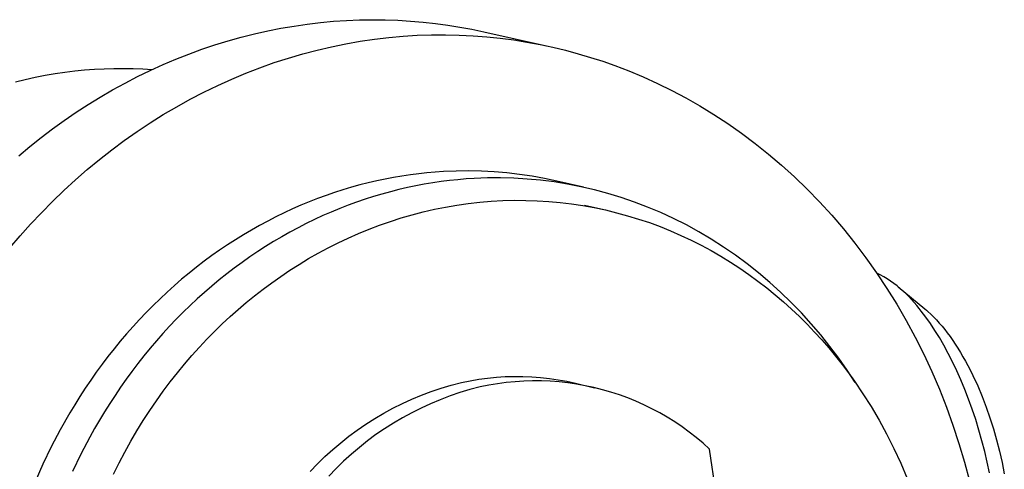
# Model space of a CAD drawing. Units: millimetres. Extents: x -1231 to 439, y -1270 to 860.
# Drawn here: x -1189 to -1126, y -330 to -301 of the extents above; entities that cross this region are included whole.
import ezdxf

# ---------------------------------------------------------------- set-up
doc = ezdxf.new("R2010")
doc.units = ezdxf.units.MM
doc.header["$MEASUREMENT"] = 0
doc.layers.add('Default', color=7, linetype='Continuous', true_color=0x000000)

msp = doc.modelspace()

# ---------------------------------------------------------------- linework, layer by layer
at = {"layer": 'Default', "color": 7, "true_color": 0xffffff}
for p, q in [((-1166.87, -301.463), (-1166.048, -301.45)), ((-1166.048, -301.45), (-1165.23, -301.458)), ((-1172.723, -302.163), (-1171.882, -301.996)), ((-1171.882, -301.996), (-1171.041, -301.852)), ((-1171.041, -301.852), (-1170.201, -301.731)), ((-1170.201, -301.731), (-1169.364, -301.631)), ((-1169.364, -301.631), (-1168.529, -301.553)), ((-1168.529, -301.553), (-1167.698, -301.498)), ((-1167.698, -301.498), (-1166.87, -301.463)), ((-1165.23, -301.458), (-1164.419, -301.486)), ((-1164.419, -301.486), (-1163.613, -301.534)), ((-1163.613, -301.534), (-1162.815, -301.602)), ((-1162.815, -301.602), (-1162.024, -301.689)), ((-1162.024, -301.689), (-1161.241, -301.795)), ((-1161.241, -301.795), (-1160.466, -301.92)), ((-1160.466, -301.92), (-1159.7, -302.062)), ((-1159.7, -302.062), (-1158.943, -302.221)), ((-1175.245, -302.8), (-1174.406, -302.565)), ((-1174.406, -302.565), (-1173.565, -302.353)), ((-1173.565, -302.353), (-1172.723, -302.163)), ((-1166.823, -302.824), (-1165.908, -302.691)), ((-1165.908, -302.691), (-1164.996, -302.583)), ((-1164.996, -302.583), (-1164.087, -302.502)), ((-1164.087, -302.502), (-1163.182, -302.446)), ((-1163.182, -302.446), (-1162.283, -302.416)), ((-1162.283, -302.416), (-1161.389, -302.411)), ((-1161.389, -302.411), (-1160.501, -302.43)), ((-1160.501, -302.43), (-1159.621, -302.474)), ((-1159.621, -302.474), (-1158.749, -302.54)), ((-1158.943, -302.221), (-1154.938, -303.116)), ((-1158.749, -302.54), (-1157.885, -302.63)), ((-1157.885, -302.63), (-1157.031, -302.743)), ((-1176.917, -303.338), (-1176.083, -303.057)), ((-1176.083, -303.057), (-1175.245, -302.8)), ((-1169.573, -303.386), (-1168.656, -303.172)), ((-1168.656, -303.172), (-1167.739, -302.985)), ((-1167.739, -302.985), (-1166.823, -302.824)), ((-1157.031, -302.743), (-1156.186, -302.877)), ((-1156.186, -302.877), (-1155.352, -303.032)), ((-1155.352, -303.032), (-1154.528, -303.208)), ((-1154.528, -303.208), (-1153.716, -303.403)), ((-1178.575, -303.967), (-1177.748, -303.641)), ((-1177.748, -303.641), (-1176.917, -303.338)), ((-1172.314, -304.189), (-1171.403, -303.894)), ((-1171.403, -303.894), (-1170.489, -303.626)), ((-1170.489, -303.626), (-1169.573, -303.386)), ((-1153.716, -303.403), (-1152.915, -303.618)), ((-1152.915, -303.618), (-1152.127, -303.851)), ((-1152.127, -303.851), (-1151.351, -304.103)), ((-1183.771, -304.608), (-1183.148, -304.575)), ((-1183.148, -304.575), (-1182.527, -304.557)), ((-1182.527, -304.557), (-1181.91, -304.553)), ((-1181.91, -304.553), (-1181.296, -304.563)), ((-1181.296, -304.563), (-1180.687, -304.586)), ((-1180.687, -304.586), (-1180.081, -304.624)), ((-1180.212, -304.685), (-1179.396, -304.315)), ((-1179.396, -304.315), (-1178.575, -303.967)), ((-1174.123, -304.86), (-1173.221, -304.511)), ((-1173.221, -304.511), (-1172.314, -304.189)), ((-1151.351, -304.103), (-1150.588, -304.371)), ((-1150.588, -304.371), (-1149.677, -304.72)), ((-1188.183, -305.258), (-1187.551, -305.119)), ((-1187.551, -305.119), (-1186.918, -304.996)), ((-1186.918, -304.996), (-1186.286, -304.888)), ((-1186.286, -304.888), (-1185.655, -304.796)), ((-1185.655, -304.796), (-1185.025, -304.718)), ((-1185.025, -304.718), (-1184.397, -304.656)), ((-1184.397, -304.656), (-1183.771, -304.608)), ((-1181.823, -305.491), (-1181.021, -305.077)), ((-1181.021, -305.077), (-1180.212, -304.685)), ((-1175.019, -305.235), (-1174.123, -304.86)), ((-1149.677, -304.72), (-1148.767, -305.101)), ((-1148.767, -305.101), (-1147.857, -305.514)), ((-1188.815, -305.411), (-1188.183, -305.258)), ((-1182.616, -305.926), (-1181.823, -305.491)), ((-1176.79, -306.064), (-1175.908, -305.636)), ((-1175.908, -305.636), (-1175.019, -305.235)), ((-1147.857, -305.514), (-1146.95, -305.959)), ((-1184.177, -306.859), (-1183.402, -306.382)), ((-1183.402, -306.382), (-1182.616, -305.926)), ((-1177.663, -306.517), (-1176.79, -306.064)), ((-1146.95, -305.959), (-1146.047, -306.438)), ((-1146.047, -306.438), (-1145.149, -306.95)), ((-1184.943, -307.355), (-1184.177, -306.859)), ((-1179.38, -307.499), (-1178.526, -306.996)), ((-1178.526, -306.996), (-1177.663, -306.517)), ((-1145.149, -306.95), (-1144.257, -307.496)), ((-1185.698, -307.872), (-1184.943, -307.355)), ((-1180.221, -308.026), (-1179.38, -307.499)), ((-1144.257, -307.496), (-1143.373, -308.075)), ((-1186.442, -308.408), (-1185.698, -307.872)), ((-1181.051, -308.578), (-1180.221, -308.026)), ((-1143.373, -308.075), (-1142.498, -308.688)), ((-1187.893, -309.535), (-1187.174, -308.962)), ((-1187.174, -308.962), (-1186.442, -308.408)), ((-1181.868, -309.152), (-1181.051, -308.578)), ((-1142.498, -308.688), (-1141.633, -309.336)), ((-1188.599, -310.125), (-1187.893, -309.535)), ((-1182.67, -309.749), (-1181.868, -309.152)), ((-1141.633, -309.336), (-1140.781, -310.016)), ((-1183.459, -310.367), (-1182.67, -309.749)), ((-1140.781, -310.016), (-1139.942, -310.731)), ((-1184.232, -311.007), (-1183.459, -310.367)), ((-1139.942, -310.731), (-1139.118, -311.478)), ((-1184.989, -311.667), (-1184.232, -311.007)), ((-1164.156, -311.418), (-1164.691, -311.508)), ((-1163.622, -311.339), (-1164.156, -311.418)), ((-1163.09, -311.271), (-1163.622, -311.339)), ((-1162.561, -311.215), (-1163.09, -311.271)), ((-1162.033, -311.169), (-1162.561, -311.215)), ((-1161.509, -311.134), (-1162.033, -311.169)), ((-1160.7, -311.101), (-1161.509, -311.134)), ((-1159.89, -311.094), (-1160.7, -311.101)), ((-1159.08, -311.111), (-1159.89, -311.094)), ((-1158.272, -311.154), (-1159.08, -311.111)), ((-1157.465, -311.222), (-1158.272, -311.154)), ((-1156.661, -311.316), (-1157.465, -311.222)), ((-1155.86, -311.435), (-1156.661, -311.316)), ((-1155.063, -311.578), (-1155.86, -311.435)), ((-1139.118, -311.478), (-1138.31, -312.259)), ((-1185.73, -312.346), (-1184.989, -311.667)), ((-1166.844, -311.986), (-1167.383, -312.135)), ((-1166.305, -311.849), (-1166.844, -311.986)), ((-1165.766, -311.724), (-1166.305, -311.849)), ((-1165.228, -311.61), (-1165.766, -311.724)), ((-1164.691, -311.508), (-1165.228, -311.61)), ((-1163.273, -312.043), (-1163.812, -312.156)), ((-1162.735, -311.942), (-1163.273, -312.043)), ((-1162.198, -311.852), (-1162.735, -311.942)), ((-1161.663, -311.774), (-1162.198, -311.852)), ((-1161.13, -311.707), (-1161.663, -311.774)), ((-1160.599, -311.651), (-1161.13, -311.707)), ((-1160.071, -311.606), (-1160.599, -311.651)), ((-1159.545, -311.573), (-1160.071, -311.606)), ((-1158.71, -311.541), (-1159.545, -311.573)), ((-1157.868, -311.535), (-1158.71, -311.541)), ((-1157.021, -311.558), (-1157.868, -311.535)), ((-1156.169, -311.608), (-1157.021, -311.558)), ((-1155.314, -311.687), (-1156.169, -311.608)), ((-1154.456, -311.795), (-1155.314, -311.687)), ((-1154.271, -311.747), (-1155.063, -311.578)), ((-1153.597, -311.933), (-1154.456, -311.795)), ((-1152.57, -312.137), (-1154.271, -311.747)), ((-1152.739, -312.101), (-1153.597, -311.933)), ((-1151.881, -312.299), (-1152.739, -312.101)), ((-1186.453, -313.044), (-1185.73, -312.346)), ((-1169, -312.653), (-1169.537, -312.85)), ((-1168.461, -312.469), (-1169, -312.653)), ((-1167.923, -312.296), (-1168.461, -312.469)), ((-1167.383, -312.135), (-1167.923, -312.296)), ((-1165.974, -312.727), (-1166.514, -312.899)), ((-1165.433, -312.566), (-1165.974, -312.727)), ((-1164.892, -312.418), (-1165.433, -312.566)), ((-1164.352, -312.281), (-1164.892, -312.418)), ((-1163.812, -312.156), (-1164.352, -312.281)), ((-1151.026, -312.528), (-1151.881, -312.299)), ((-1150.175, -312.787), (-1151.026, -312.528)), ((-1138.31, -312.259), (-1137.52, -313.071)), ((-1187.159, -313.759), (-1186.453, -313.044)), ((-1170.607, -313.281), (-1171.14, -313.514)), ((-1170.073, -313.059), (-1170.607, -313.281)), ((-1169.537, -312.85), (-1170.073, -313.059)), ((-1167.592, -313.281), (-1168.13, -313.49)), ((-1167.054, -313.084), (-1167.592, -313.281)), ((-1166.514, -312.899), (-1167.054, -313.084)), ((-1161.372, -313.396), (-1160.65, -313.272)), ((-1160.65, -313.272), (-1159.925, -313.169)), ((-1159.925, -313.169), (-1159.197, -313.086)), ((-1159.197, -313.086), (-1158.466, -313.025)), ((-1158.466, -313.025), (-1157.733, -312.984)), ((-1157.733, -312.984), (-1156.999, -312.965)), ((-1156.999, -312.965), (-1156.265, -312.967)), ((-1156.265, -312.967), (-1155.531, -312.991)), ((-1155.531, -312.991), (-1154.799, -313.036)), ((-1154.799, -313.036), (-1154.068, -313.102)), ((-1154.068, -313.102), (-1153.34, -313.19)), ((-1153.34, -313.19), (-1152.616, -313.3)), ((-1152.616, -313.3), (-1151.896, -313.43)), ((-1152.51, -313.275), (-1151.18, -313.581)), ((-1149.328, -313.076), (-1150.175, -312.787)), ((-1148.488, -313.396), (-1149.328, -313.076)), ((-1137.52, -313.071), (-1136.748, -313.915)), ((-1187.846, -314.491), (-1187.159, -313.759)), ((-1171.67, -313.759), (-1172.197, -314.016)), ((-1171.14, -313.514), (-1171.67, -313.759)), ((-1169.199, -313.944), (-1169.731, -314.189)), ((-1168.665, -313.711), (-1169.199, -313.944)), ((-1168.13, -313.49), (-1168.665, -313.711)), ((-1164.205, -314.089), (-1163.506, -313.887)), ((-1163.506, -313.887), (-1162.8, -313.704)), ((-1162.8, -313.704), (-1162.088, -313.54)), ((-1162.088, -313.54), (-1161.372, -313.396)), ((-1151.896, -313.43), (-1151.18, -313.581)), ((-1151.18, -313.581), (-1150.47, -313.753)), ((-1150.47, -313.753), (-1149.766, -313.945)), ((-1149.766, -313.945), (-1149.069, -314.157)), ((-1147.655, -313.746), (-1148.488, -313.396)), ((-1146.832, -314.127), (-1147.655, -313.746)), ((-1136.748, -313.915), (-1135.997, -314.79)), ((-1188.514, -315.24), (-1187.846, -314.491)), ((-1173.243, -314.566), (-1173.761, -314.859)), ((-1172.722, -314.285), (-1173.243, -314.566)), ((-1172.197, -314.016), (-1172.722, -314.285)), ((-1170.26, -314.446), (-1170.786, -314.716)), ((-1169.731, -314.189), (-1170.26, -314.446)), ((-1166.257, -314.805), (-1165.581, -314.549)), ((-1165.581, -314.549), (-1164.897, -314.31)), ((-1164.897, -314.31), (-1164.205, -314.089)), ((-1149.069, -314.157), (-1148.379, -314.389)), ((-1148.379, -314.389), (-1147.698, -314.641)), ((-1146.018, -314.537), (-1146.832, -314.127)), ((-1145.215, -314.977), (-1146.018, -314.537)), ((-1189.164, -316.003), (-1188.514, -315.24)), ((-1174.275, -315.163), (-1174.784, -315.479)), ((-1173.761, -314.859), (-1174.275, -315.163)), ((-1171.309, -314.997), (-1171.828, -315.29)), ((-1170.786, -314.716), (-1171.309, -314.997)), ((-1167.582, -315.369), (-1166.924, -315.079)), ((-1166.924, -315.079), (-1166.257, -314.805)), ((-1147.698, -314.641), (-1147.025, -314.911)), ((-1147.025, -314.911), (-1146.362, -315.2)), ((-1146.362, -315.2), (-1145.709, -315.506)), ((-1144.425, -315.446), (-1145.215, -314.977)), ((-1135.997, -314.79), (-1135.268, -315.695)), ((-1175.29, -315.806), (-1175.79, -316.145)), ((-1174.784, -315.479), (-1175.29, -315.806)), ((-1172.343, -315.594), (-1172.854, -315.911)), ((-1171.828, -315.29), (-1172.343, -315.594)), ((-1168.868, -315.998), (-1168.23, -315.676)), ((-1168.23, -315.676), (-1167.582, -315.369)), ((-1145.709, -315.506), (-1145.066, -315.831)), ((-1145.066, -315.831), (-1144.433, -316.172)), ((-1143.648, -315.942), (-1144.425, -315.446)), ((-1135.268, -315.695), (-1134.562, -316.629)), ((-1176.285, -316.494), (-1176.775, -316.855)), ((-1175.79, -316.145), (-1176.285, -316.494)), ((-1173.361, -316.238), (-1173.863, -316.577)), ((-1172.854, -315.911), (-1173.361, -316.238)), ((-1170.112, -316.685), (-1169.496, -316.334)), ((-1169.496, -316.334), (-1168.868, -315.998)), ((-1144.433, -316.172), (-1143.813, -316.529)), ((-1142.886, -316.467), (-1143.648, -315.942)), ((-1142.14, -317.018), (-1142.886, -316.467)), ((-1176.775, -316.855), (-1177.259, -317.226)), ((-1174.36, -316.927), (-1174.851, -317.288)), ((-1173.863, -316.577), (-1174.36, -316.927)), ((-1171.311, -317.427), (-1170.717, -317.05)), ((-1170.717, -317.05), (-1170.112, -316.685)), ((-1143.813, -316.529), (-1143.204, -316.902)), ((-1143.204, -316.902), (-1142.607, -317.291)), ((-1141.411, -317.596), (-1142.14, -317.018)), ((-1134.562, -316.629), (-1133.881, -317.592)), ((-1177.737, -317.608), (-1178.209, -318)), ((-1177.259, -317.226), (-1177.737, -317.608)), ((-1175.336, -317.66), (-1175.816, -318.043)), ((-1174.851, -317.288), (-1175.336, -317.66)), ((-1171.893, -317.817), (-1171.311, -317.427)), ((-1142.607, -317.291), (-1142.023, -317.694)), ((-1142.023, -317.694), (-1141.451, -318.11)), ((-1140.7, -318.198), (-1141.411, -317.596)), ((-1133.881, -317.592), (-1133.224, -318.581)), ((-1133.648, -317.719), (-1133.874, -317.601)), ((-1133.425, -317.845), (-1133.648, -317.719)), ((-1178.674, -318.403), (-1179.132, -318.815)), ((-1178.209, -318), (-1178.674, -318.403)), ((-1175.816, -318.043), (-1176.289, -318.436)), ((-1173.019, -318.631), (-1172.462, -318.219)), ((-1172.462, -318.219), (-1171.893, -317.817)), ((-1141.451, -318.11), (-1140.893, -318.541)), ((-1140.007, -318.825), (-1140.7, -318.198)), ((-1133.207, -317.978), (-1133.425, -317.845)), ((-1132.993, -318.119), (-1133.207, -317.978)), ((-1132.785, -318.267), (-1132.993, -318.119)), ((-1132.581, -318.421), (-1132.785, -318.267)), ((-1179.132, -318.815), (-1179.584, -319.237)), ((-1176.756, -318.839), (-1177.215, -319.252)), ((-1176.289, -318.436), (-1176.756, -318.839)), ((-1173.564, -319.055), (-1173.019, -318.631)), ((-1140.893, -318.541), (-1140.349, -318.983)), ((-1140.349, -318.983), (-1139.818, -319.438)), ((-1139.335, -319.475), (-1140.007, -318.825)), ((-1133.224, -318.581), (-1132.595, -319.596)), ((-1132.383, -318.583), (-1132.581, -318.421)), ((-1132.514, -318.476), (-1130.803, -319.889)), ((-1132.19, -318.751), (-1132.383, -318.583)), ((-1132.003, -318.925), (-1132.19, -318.751)), ((-1131.822, -319.105), (-1132.003, -318.925)), ((-1179.584, -319.237), (-1180.027, -319.668)), ((-1177.215, -319.252), (-1177.668, -319.675)), ((-1174.614, -319.93), (-1174.095, -319.488)), ((-1174.095, -319.488), (-1173.564, -319.055)), ((-1139.818, -319.438), (-1139.301, -319.904)), ((-1138.683, -320.146), (-1139.335, -319.475)), ((-1132.595, -319.596), (-1131.993, -320.636)), ((-1131.648, -319.292), (-1131.822, -319.105)), ((-1131.479, -319.484), (-1131.648, -319.292)), ((-1131.318, -319.682), (-1131.479, -319.484)), ((-1180.464, -320.108), (-1180.892, -320.558)), ((-1180.027, -319.668), (-1180.464, -320.108)), ((-1178.113, -320.107), (-1178.551, -320.548)), ((-1177.668, -319.675), (-1178.113, -320.107)), ((-1175.12, -320.381), (-1174.614, -319.93)), ((-1139.301, -319.904), (-1138.798, -320.38)), ((-1138.052, -320.839), (-1138.683, -320.146)), ((-1131.175, -319.855), (-1131.318, -319.682)), ((-1131.032, -320.034), (-1131.175, -319.855)), ((-1130.744, -320.413), (-1131.032, -320.034)), ((-1130.803, -319.889), (-1130.705, -319.971)), ((-1130.705, -319.971), (-1130.61, -320.054)), ((-1130.61, -320.054), (-1130.423, -320.227)), ((-1130.423, -320.227), (-1130.241, -320.405)), ((-1180.892, -320.558), (-1181.312, -321.015)), ((-1178.551, -320.548), (-1178.98, -320.998)), ((-1176.11, -321.324), (-1175.617, -320.845)), ((-1175.617, -320.845), (-1175.12, -320.381)), ((-1138.798, -320.38), (-1138.309, -320.867)), ((-1138.309, -320.867), (-1137.835, -321.363)), ((-1137.444, -321.552), (-1138.052, -320.839)), ((-1131.993, -320.636), (-1131.42, -321.699)), ((-1130.455, -320.82), (-1130.744, -320.413)), ((-1130.167, -321.255), (-1130.455, -320.82)), ((-1130.241, -320.405), (-1130.065, -320.589)), ((-1130.065, -320.589), (-1129.885, -320.788)), ((-1129.885, -320.788), (-1129.71, -320.993)), ((-1181.724, -321.481), (-1182.128, -321.955)), ((-1181.312, -321.015), (-1181.724, -321.481)), ((-1179.402, -321.457), (-1179.815, -321.924)), ((-1178.98, -320.998), (-1179.402, -321.457)), ((-1176.597, -321.82), (-1176.11, -321.324)), ((-1137.835, -321.363), (-1137.376, -321.867)), ((-1129.88, -321.718), (-1130.167, -321.255)), ((-1129.71, -320.993), (-1129.54, -321.202)), ((-1129.54, -321.202), (-1129.375, -321.415)), ((-1129.375, -321.415), (-1129.199, -321.653)), ((-1182.128, -321.955), (-1182.522, -322.437)), ((-1179.815, -321.924), (-1180.22, -322.399)), ((-1177.079, -322.333), (-1176.597, -321.82)), ((-1136.858, -322.283), (-1137.444, -321.552)), ((-1137.376, -321.867), (-1136.93, -322.38)), ((-1131.42, -321.699), (-1130.877, -322.783)), ((-1129.596, -322.207), (-1129.88, -321.718)), ((-1129.199, -321.653), (-1129.028, -321.896)), ((-1129.028, -321.896), (-1128.863, -322.142)), ((-1128.863, -322.142), (-1128.703, -322.392)), ((-1182.522, -322.437), (-1182.908, -322.926)), ((-1180.22, -322.399), (-1180.616, -322.881)), ((-1177.555, -322.861), (-1177.079, -322.333)), ((-1136.93, -322.38), (-1136.5, -322.9)), ((-1136.295, -323.031), (-1136.858, -322.283)), ((-1130.877, -322.783), (-1130.364, -323.888)), ((-1129.315, -322.723), (-1129.596, -322.207)), ((-1129.04, -323.263), (-1129.315, -322.723)), ((-1128.703, -322.392), (-1128.536, -322.664)), ((-1128.536, -322.664), (-1128.374, -322.939)), ((-1183.285, -323.422), (-1183.653, -323.924)), ((-1182.908, -322.926), (-1183.285, -323.422)), ((-1181.003, -323.371), (-1181.381, -323.869)), ((-1180.616, -322.881), (-1181.003, -323.371)), ((-1178.485, -323.967), (-1178.023, -323.406)), ((-1178.023, -323.406), (-1177.555, -322.861)), ((-1136.5, -322.9), (-1136.084, -323.426)), ((-1135.756, -323.795), (-1136.295, -323.031)), ((-1136.084, -323.426), (-1135.682, -323.959)), ((-1128.771, -323.828), (-1129.04, -323.263)), ((-1128.374, -322.939), (-1128.218, -323.217)), ((-1128.218, -323.217), (-1128.066, -323.498)), ((-1183.653, -323.924), (-1184.011, -324.433)), ((-1181.381, -323.869), (-1181.75, -324.372)), ((-1178.938, -324.544), (-1178.485, -323.967)), ((-1135.241, -324.574), (-1135.756, -323.795)), ((-1135.682, -323.959), (-1135.295, -324.497)), ((-1130.364, -323.888), (-1129.882, -325.012)), ((-1128.509, -324.415), (-1128.771, -323.828)), ((-1128.066, -323.498), (-1127.9, -323.819)), ((-1127.9, -323.819), (-1127.74, -324.144)), ((-1184.011, -324.433), (-1184.36, -324.948)), ((-1181.75, -324.372), (-1182.11, -324.882)), ((-1179.383, -325.137), (-1178.938, -324.544)), ((-1161.014, -324.749), (-1160.369, -324.579)), ((-1160.369, -324.579), (-1159.815, -324.465)), ((-1159.815, -324.465), (-1159.258, -324.371)), ((-1159.258, -324.371), (-1158.697, -324.296)), ((-1158.697, -324.296), (-1158.134, -324.241)), ((-1158.065, -324.659), (-1158.621, -324.753)), ((-1158.134, -324.241), (-1157.57, -324.205)), ((-1157.507, -324.585), (-1158.065, -324.659)), ((-1157.57, -324.205), (-1157.005, -324.189)), ((-1156.946, -324.53), (-1157.507, -324.585)), ((-1157.005, -324.189), (-1156.44, -324.193)), ((-1156.384, -324.495), (-1156.946, -324.53)), ((-1156.44, -324.193), (-1155.875, -324.216)), ((-1155.821, -324.478), (-1156.384, -324.495)), ((-1155.875, -324.216), (-1155.311, -324.259)), ((-1155.258, -324.482), (-1155.821, -324.478)), ((-1155.311, -324.259), (-1154.749, -324.322)), ((-1154.696, -324.504), (-1155.258, -324.482)), ((-1154.749, -324.322), (-1154.19, -324.404)), ((-1154.134, -324.546), (-1154.696, -324.504)), ((-1154.19, -324.404), (-1153.633, -324.506)), ((-1153.574, -324.607), (-1154.134, -324.546)), ((-1153.633, -324.506), (-1153.081, -324.626)), ((-1153.017, -324.688), (-1153.574, -324.607)), ((-1153.081, -324.626), (-1151.881, -324.912)), ((-1152.462, -324.788), (-1153.017, -324.688)), ((-1135.295, -324.497), (-1134.755, -325.293)), ((-1128.256, -325.022), (-1128.509, -324.415)), ((-1127.74, -324.144), (-1127.437, -324.802)), ((-1184.36, -324.948), (-1184.7, -325.468)), ((-1182.11, -324.882), (-1182.46, -325.399)), ((-1179.818, -325.746), (-1179.383, -325.137)), ((-1162.91, -325.389), (-1162.286, -325.154)), ((-1162.286, -325.154), (-1161.654, -324.941)), ((-1161.654, -324.941), (-1161.014, -324.749)), ((-1160.458, -325.227), (-1161.091, -325.441)), ((-1159.818, -325.035), (-1160.458, -325.227)), ((-1159.173, -324.865), (-1159.818, -325.035)), ((-1158.621, -324.753), (-1159.173, -324.865)), ((-1151.912, -324.906), (-1152.462, -324.788)), ((-1151.366, -325.044), (-1151.912, -324.906)), ((-1150.825, -325.2), (-1151.366, -325.044)), ((-1150.289, -325.375), (-1150.825, -325.2)), ((-1134.755, -325.293), (-1134.231, -326.12)), ((-1129.882, -325.012), (-1129.433, -326.152)), ((-1128.013, -325.648), (-1128.256, -325.022)), ((-1127.437, -324.802), (-1127.156, -325.469)), ((-1184.7, -325.468), (-1185.029, -325.994)), ((-1182.8, -325.92), (-1183.13, -326.448)), ((-1182.46, -325.399), (-1182.8, -325.92)), ((-1180.243, -326.369), (-1179.818, -325.746)), ((-1164.731, -326.222), (-1164.133, -325.924)), ((-1164.133, -325.924), (-1163.527, -325.646)), ((-1163.527, -325.646), (-1162.91, -325.389)), ((-1162.332, -325.934), (-1162.94, -326.212)), ((-1161.716, -325.677), (-1162.332, -325.934)), ((-1161.091, -325.441), (-1161.716, -325.677)), ((-1149.76, -325.568), (-1150.289, -325.375)), ((-1149.238, -325.78), (-1149.76, -325.568)), ((-1148.724, -326.009), (-1149.238, -325.78)), ((-1127.781, -326.29), (-1128.013, -325.648)), ((-1127.156, -325.469), (-1126.896, -326.145)), ((-1185.349, -326.525), (-1185.959, -327.6)), ((-1185.029, -325.994), (-1185.349, -326.525)), ((-1183.13, -326.448), (-1183.451, -326.98)), ((-1180.658, -327.008), (-1180.243, -326.369)), ((-1165.892, -326.879), (-1165.317, -326.541)), ((-1165.317, -326.541), (-1164.731, -326.222)), ((-1163.537, -326.51), (-1164.124, -326.829)), ((-1162.94, -326.212), (-1163.537, -326.51)), ((-1148.218, -326.256), (-1148.724, -326.009)), ((-1147.72, -326.52), (-1148.218, -326.256)), ((-1147.232, -326.801), (-1147.72, -326.52)), ((-1134.231, -326.12), (-1133.727, -326.977)), ((-1129.433, -326.152), (-1129.016, -327.308)), ((-1127.561, -326.946), (-1127.781, -326.29)), ((-1126.896, -326.145), (-1126.653, -326.839)), ((-1183.451, -326.98), (-1183.762, -327.516)), ((-1181.062, -327.662), (-1180.658, -327.008)), ((-1166.455, -327.237), (-1165.892, -326.879)), ((-1164.699, -327.168), (-1165.263, -327.527)), ((-1164.124, -326.829), (-1164.699, -327.168)), ((-1146.754, -327.099), (-1147.232, -326.801)), ((-1146.287, -327.413), (-1146.754, -327.099)), ((-1133.727, -326.977), (-1133.242, -327.864)), ((-1127.354, -327.614), (-1127.561, -326.946)), ((-1126.653, -326.839), (-1126.43, -327.539)), ((-1185.959, -327.6), (-1186.528, -328.691)), ((-1183.762, -327.516), (-1184.063, -328.057)), ((-1181.454, -328.33), (-1181.062, -327.662)), ((-1167.543, -328.011), (-1167.006, -327.615)), ((-1167.006, -327.615), (-1166.455, -327.237)), ((-1165.263, -327.527), (-1165.814, -327.904)), ((-1145.83, -327.743), (-1146.287, -327.413)), ((-1145.385, -328.088), (-1145.83, -327.743)), ((-1129.016, -327.308), (-1128.632, -328.477)), ((-1127.162, -328.29), (-1127.354, -327.614)), ((-1126.43, -327.539), (-1126.227, -328.245)), ((-1184.063, -328.057), (-1184.634, -329.151)), ((-1181.834, -329.012), (-1181.454, -328.33)), ((-1168.575, -328.857), (-1168.066, -328.425)), ((-1168.066, -328.425), (-1167.543, -328.011)), ((-1166.351, -328.301), (-1166.875, -328.715)), ((-1165.814, -327.904), (-1166.351, -328.301)), ((-1144.953, -328.449), (-1145.385, -328.088)), ((-1144.533, -328.824), (-1144.953, -328.449)), ((-1133.242, -327.864), (-1132.78, -328.779)), ((-1126.984, -328.973), (-1127.162, -328.29)), ((-1126.227, -328.245), (-1126.044, -328.957)), ((-1186.528, -328.691), (-1187.058, -329.795)), ((-1182.201, -329.708), (-1181.834, -329.012)), ((-1169.069, -329.306), (-1168.575, -328.857)), ((-1166.875, -328.715), (-1167.384, -329.148)), ((-1143.824, -333.765), (-1144.533, -328.824)), ((-1132.78, -328.779), (-1132.342, -329.723)), ((-1128.632, -328.477), (-1128.281, -329.658)), ((-1126.822, -329.659), (-1126.984, -328.973)), ((-1126.044, -328.957), (-1125.881, -329.674)), ((-1184.634, -329.151), (-1185.165, -330.258)), ((-1182.555, -330.416), (-1182.201, -329.708)), ((-1169.546, -329.772), (-1169.069, -329.306)), ((-1167.878, -329.597), (-1168.356, -330.064)), ((-1167.384, -329.148), (-1167.878, -329.597)), ((-1128.281, -329.658), (-1127.965, -330.85)), ((-1126.676, -330.345), (-1126.822, -329.659)), ((-1125.881, -329.674), (-1125.738, -330.395)), ((-1187.058, -329.795), (-1187.546, -330.909)), ((-1170.008, -330.254), (-1169.546, -329.772)), ((-1168.356, -330.064), (-1168.818, -330.546)), ((-1132.342, -329.723), (-1131.929, -330.694))]:
    msp.add_line(p, q, dxfattribs=at)

doc.saveas('drawing.dxf')
